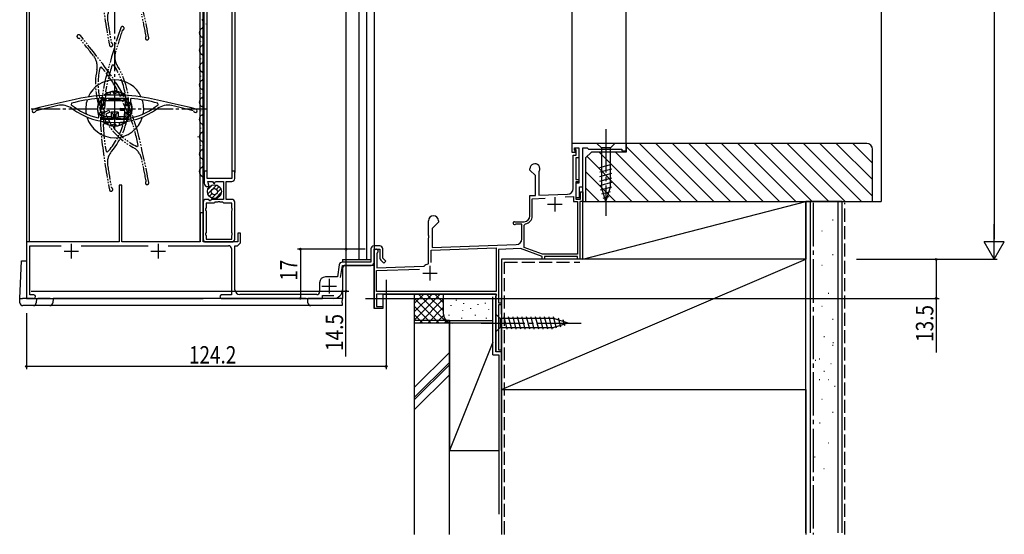
# Model space of a CAD drawing. Extents: x 0 to 1386, y -624 to 1621.
# Drawn here: x 208 to 548, y 644 to 822 of the extents above; entities that cross this region are included whole.
import ezdxf

# ---------------------------------------------------------------- set-up
doc = ezdxf.new("R2010")
doc.units = 0
for name, pattern in [('YCENTER_1', [13, 10, -1, 1, -1]), ('YDIVIDE_1', [15, 10, -1, 1, -1, 1, -1]), ('YHIDDEN_1', [4, 3, -1])]:
    doc.linetypes.add(name, pattern=pattern)
for name, color, linetype in [('YKK_11', 7, 'CONTINUOUS'), ('YKK_12', 2, 'CONTINUOUS'), ('YKK_13', 4, 'CONTINUOUS'), ('YKK_D', 6, 'CONTINUOUS'), ('YSS_K', 3, 'CONTINUOUS')]:
    doc.layers.add(name, color=color, linetype=linetype)
doc.styles.get("Standard").update_dxf_attribs({"font": 'txt', "bigfont": 'BIGFONT'})

msp = doc.modelspace()

# ---------------------------------------------------------------- linework, layer by layer
at = {"layer": 'YKK_11', "color": 7, "linetype": 'YDIVIDE_1', "lineweight": -3, "ltscale": 0.5}
for p, q in [((243.6, 817.97), (243.8, 818.17)), ((251.82, 816.08), (251.74, 815.81)), ((228.63, 815.36), (228.89, 815.25)), ((239.99, 813.63), (239.81, 813.85)), ((240.64, 806.06), (240.11, 805.98)), ((236.45, 805.3), (235.93, 805.18)), ((237.78, 795.85), (237.13, 786.57)), ((239.33, 795.74), (237.78, 795.85)), ((237.83, 796.87), (238.01, 796.64)), ((238.01, 796.64), (239.39, 796.54)), ((239.39, 796.54), (239.33, 795.74)), ((240.51, 796.75), (241.76, 797.33)), ((240.85, 796.02), (240.51, 796.75)), ((242.25, 796.68), (240.85, 796.02)), ((241.76, 797.33), (241.85, 797.61)), ((246.18, 788.25), (242.25, 796.68)), ((243.32, 795.46), (243.38, 796.26)), ((244.87, 795.35), (243.32, 795.46)), ((243.38, 796.26), (244.35, 796.19)), ((244.35, 796.19), (244.56, 796.43)), ((244.57, 791.11), (244.87, 795.35)), ((235.72, 794.79), (236, 794.65)), ((237.22, 794.33), (235.82, 793.68)), ((235.82, 793.68), (237.61, 789.83)), ((236, 794.65), (236.88, 795.06)), ((236.88, 795.06), (237.22, 794.33)), ((237.61, 789.83), (239.02, 790.48)), ((239.36, 789.76), (237.95, 789.1)), ((237.95, 789.1), (239.75, 785.25)), ((239.02, 790.48), (239.36, 789.76)), ((242.97, 790.42), (243.02, 791.22)), ((244.51, 790.32), (242.97, 790.42)), ((243.02, 791.22), (244.57, 791.11)), ((244.22, 786.08), (244.51, 790.32)), ((237.25, 785.76), (237.04, 785.56)), ((237.13, 786.57), (238.68, 786.46)), ((238.62, 785.67), (237.25, 785.76)), ((238.68, 786.46), (238.62, 785.67)), ((239.75, 785.25), (241.15, 785.9)), ((241.49, 785.18), (240.61, 784.77)), ((241.15, 785.9), (241.49, 785.18)), ((242.62, 785.39), (242.67, 786.18)), ((243.59, 785.32), (242.62, 785.39)), ((242.67, 786.18), (244.22, 786.08)), ((243.76, 785.06), (243.59, 785.32)), ((244.78, 787.59), (246.18, 788.25)), ((245.12, 786.87), (244.78, 787.59)), ((246.37, 787.45), (245.12, 786.87)), ((246.64, 787.34), (246.37, 787.45)), ((240.61, 784.77), (240.54, 784.46)), ((248.63, 777.94), (249.06, 778.26)), ((238.03, 776.22), (238.54, 776.07)), ((251.82, 766.08), (251.74, 765.81)), ((239.99, 763.63), (239.81, 763.85))]:
    msp.add_line(p, q, dxfattribs=at)
at = {"layer": 'YKK_11', "color": 7, "linetype": 'Continuous', "lineweight": -3, "ltscale": 0.5}
for p, q in [((226.08, 792.9), (225.97, 792.37)), ((235.55, 794.34), (235.33, 794.54)), ((235.55, 792.96), (235.55, 794.34)), ((236.35, 792.96), (235.55, 792.96)), ((236.35, 794.51), (236.35, 792.96)), ((245.65, 794.51), (236.35, 794.51)), ((245.65, 792.96), (245.65, 794.51)), ((246.45, 792.96), (245.65, 792.96)), ((246.67, 794.54), (246.45, 794.34)), ((246.45, 794.34), (246.45, 792.96)), ((256.03, 792.37), (255.92, 792.9)), ((213.67, 790.06), (213.88, 790.25)), ((235.55, 788.96), (236.35, 788.96)), ((235.55, 787.99), (235.55, 788.96)), ((236.35, 788.96), (236.35, 787.41)), ((240.6, 788.96), (241.4, 788.96)), ((240.6, 787.41), (240.6, 788.96)), ((241.4, 788.96), (241.4, 787.41)), ((245.65, 788.96), (246.45, 788.96)), ((245.65, 787.41), (245.65, 788.96)), ((246.45, 788.96), (246.45, 787.99)), ((268.13, 790.25), (268.33, 790.06)), ((235.3, 787.8), (235.55, 787.99)), ((236.35, 787.41), (240.6, 787.41)), ((241.4, 787.41), (245.65, 787.41)), ((246.45, 787.99), (246.7, 787.8)), ((398.7, 778.96), (398.7, 775.96)), ((417.5, 778.96), (398.7, 778.96)), ((417.5, 776.46), (417.5, 778.96)), ((398.7, 775.96), (399.9, 775.96)), ((399.2, 774.96), (400.3, 774.96)), ((399.2, 763.41), (399.2, 774.96)), ((399.7, 777.46), (401.2, 777.46)), ((399.7, 776.66), (399.7, 777.46)), ((399.9, 776.46), (399.7, 776.66)), ((399.9, 775.96), (399.9, 776.46)), ((400, 777.46), (401.2, 777.46)), ((400, 776.96), (400, 777.46)), ((400.3, 776.66), (400, 776.96)), ((400.3, 774.96), (400.3, 776.66)), ((401.2, 777.46), (401.2, 765.26)), ((401.2, 777.46), (401.2, 774.06)), ((402.5, 777.46), (404, 777.46)), ((402.5, 763.96), (402.5, 777.46)), ((404, 777.46), (404.5, 776.96)), ((404.5, 776.96), (416, 776.96)), ((416, 776.96), (416, 776.46)), ((416, 776.46), (417.5, 776.46)), ((400.1, 774.06), (400.1, 766.56)), ((401.2, 774.06), (400.1, 774.06)), ((271.9, 769.46), (271.9, 765.26)), ((272.9, 769.46), (271.9, 769.46)), ((272.9, 766.86), (272.9, 769.46)), ((281.4, 769.46), (281.4, 766.86)), ((282.4, 769.46), (281.4, 769.46)), ((282.4, 766.86), (282.4, 769.46)), ((384.3, 769.76), (384.3, 770.26)), ((386.2, 767.86), (384.3, 769.76)), ((387.45, 769.37), (387.4, 769.21)), ((387.4, 769.21), (387.4, 761.07)), ((242.5, 764.56), (242.5, 744.96)), ((243.5, 764.56), (242.5, 764.56)), ((243.5, 744.96), (243.5, 764.56)), ((281.4, 766.86), (272.9, 766.86)), ((273.08, 765.86), (274.78, 765.86)), ((273.56, 764.06), (273.08, 765.86)), ((274.78, 765.86), (275.18, 765.16)), ((275.18, 765.16), (275.42, 765.16)), ((275.42, 765.16), (275.82, 765.86)), ((275.82, 765.86), (278.5, 765.86)), ((278.5, 765.86), (278.5, 759.66)), ((279.5, 765.86), (281.4, 765.86)), ((279.5, 759.66), (279.5, 765.86)), ((386.2, 761.03), (386.2, 767.86)), ((400.1, 766.56), (401.2, 766.56)), ((400.1, 765.76), (400.1, 759.76)), ((401.2, 765.76), (400.1, 765.76)), ((400.1, 765.26), (400.1, 760.26)), ((401.2, 765.26), (400.1, 765.26)), ((401.2, 766.56), (401.2, 765.76)), ((273.1, 764.06), (273.56, 764.06)), ((387.4, 761.07), (397.27, 761.42)), ((401.4, 763.96), (402.5, 763.96)), ((401.4, 760.26), (401.4, 763.96)), ((401.7, 762.26), (402.5, 762.26)), ((401.7, 759.76), (401.7, 762.26)), ((402.5, 762.26), (402.5, 758.96)), ((271.5, 758.66), (271.5, 745.96)), ((273.5, 759.66), (272.5, 759.66)), ((272.5, 758.36), (272.5, 756.67)), ((275.21, 758.36), (272.5, 758.36)), ((273.78, 759.16), (273.5, 759.66)), ((274.02, 759.16), (273.78, 759.16)), ((274.3, 759.66), (274.02, 759.16)), ((278.5, 759.66), (274.3, 759.66)), ((275.4, 758.51), (275.21, 758.36)), ((275.59, 758.66), (275.4, 758.51)), ((276.49, 758.66), (275.59, 758.66)), ((276.67, 758.78), (276.49, 758.66)), ((277.22, 758.78), (276.67, 758.78)), ((277.41, 758.66), (277.22, 758.78)), ((278.31, 758.66), (277.41, 758.66)), ((278.5, 758.51), (278.31, 758.66)), ((278.69, 758.36), (278.5, 758.51)), ((281.4, 758.36), (278.69, 758.36)), ((281.4, 759.66), (279.5, 759.66)), ((281.4, 756.67), (281.4, 758.36)), ((282.4, 745.96), (282.4, 758.66)), ((384.3, 760.96), (386.2, 761.03)), ((384.3, 753.96), (384.3, 760.96)), ((385.1, 759.89), (389.54, 760.05)), ((385.1, 753.96), (385.1, 759.89)), ((390.4, 757.96), (395.4, 757.96)), ((392.9, 760.46), (392.9, 755.46)), ((396.43, 760.59), (399.3, 760.69)), ((396.43, 760.59), (399.3, 760.69)), ((399.3, 760.69), (399.3, 758.96)), ((399.3, 758.96), (400.7, 758.96)), ((400.1, 760.26), (401.4, 760.26)), ((400.1, 759.76), (401.7, 759.76)), ((400.7, 758.96), (400.7, 740.76)), ((401.5, 758.96), (401.5, 738.96)), ((402.5, 758.96), (401.5, 758.96)), ((270.5, 754.96), (270.5, 744.96)), ((271.5, 754.96), (270.5, 754.96)), ((271.5, 744.96), (271.5, 754.96)), ((272.5, 756.67), (272.38, 756.49)), ((272.38, 756.49), (272.38, 755.94)), ((272.38, 755.94), (272.5, 755.75)), ((272.5, 755.75), (272.5, 748.12)), ((281.52, 756.49), (281.4, 756.67)), ((281.4, 755.75), (281.52, 755.94)), ((281.4, 748.12), (281.4, 755.75)), ((281.52, 755.94), (281.52, 756.49)), ((349.3, 747.22), (349.3, 752.26)), ((352.7, 751.76), (350.5, 749.56)), ((352.7, 752.26), (352.7, 751.76)), ((379, 751.96), (382.3, 751.96)), ((379.39, 751.06), (379.24, 751.03)), ((381.5, 751.06), (379.39, 751.06)), ((381.5, 746.02), (381.5, 751.06)), ((382.3, 750.7), (382.72, 751.2)), ((272.5, 748.12), (272.38, 747.94)), ((272.38, 747.94), (272.38, 747.39)), ((281.52, 747.94), (281.4, 748.12)), ((281.52, 747.39), (281.52, 747.94)), ((283.5, 747.96), (283.5, 744.96)), ((284.4, 747.96), (283.5, 747.96)), ((284.4, 744.66), (284.4, 747.96)), ((350.5, 749.56), (350.5, 743.01)), ((382.3, 743.07), (382.3, 750.7)), ((210.5, 744.96), (210.5, 725.46)), ((242.5, 744.96), (210.5, 744.96)), ((226, 744.26), (226, 739.26)), ((270.5, 744.96), (243.5, 744.96)), ((256, 744.26), (256, 739.26)), ((283.5, 744.96), (271.5, 744.96)), ((272.38, 747.39), (272.5, 747.2)), ((272.5, 747.2), (272.5, 745.96)), ((272.5, 745.96), (281.4, 745.96)), ((272.5, 745.96), (281.4, 745.96)), ((272.5, 744.96), (281.4, 744.96)), ((281.4, 747.2), (281.52, 747.39)), ((281.4, 745.96), (281.4, 747.2)), ((283.4, 743.66), (284.4, 744.66)), ((349.42, 747.04), (349.3, 747.22)), ((349.3, 746.3), (349.42, 746.49)), ((349.3, 737.57), (349.3, 746.3)), ((349.42, 746.49), (349.42, 747.04)), ((211.7, 743.66), (222.57, 743.66)), ((211.7, 726.66), (211.7, 743.66)), ((223.5, 741.76), (228.5, 741.76)), ((229.42, 743.66), (252.57, 743.66)), ((253.5, 741.76), (258.5, 741.76)), ((259.42, 743.66), (280.3, 743.66)), ((281.3, 742.66), (281.3, 726.66)), ((282.5, 743.66), (283.4, 743.66)), ((282.5, 728.46), (282.5, 743.66)), ((329.4, 742.56), (329.4, 737.96)), ((332.5, 743.56), (330.4, 743.56)), ((330.5, 742.46), (332.5, 742.46)), ((330.5, 737.86), (330.5, 742.46)), ((330.5, 721.96), (330.5, 741.76)), ((331.55, 741.16), (331.4, 740.9)), ((331.4, 740.9), (331.4, 735.99)), ((332.5, 742.46), (332.5, 739.36)), ((333.5, 739.36), (333.5, 742.56)), ((350.2, 742.09), (372.6, 742.88)), ((350.2, 737.86), (350.2, 742.09)), ((350.2, 737.86), (350.2, 742.09)), ((350.5, 743.01), (379.57, 744.02)), ((372.6, 742.88), (372.6, 727.86)), ((381.06, 742.67), (373.4, 742.4)), ((373.4, 742.4), (373.4, 723.96)), ((388.5, 739.96), (381.06, 742.67)), ((388.64, 740.76), (382.3, 743.07)), ((329.4, 737.96), (319.47, 737.96)), ((332.79, 738.66), (333.85, 737.6)), ((334.55, 738.31), (333.5, 739.36)), ((333.85, 737.6), (334.55, 738.31)), ((349.07, 737.28), (349.3, 737.57)), ((388.5, 738.96), (388.5, 739.96)), ((389.3, 738.96), (388.5, 738.96)), ((400.7, 740.76), (388.64, 740.76)), ((389.3, 739.96), (389.3, 738.96)), ((400.7, 739.96), (389.3, 739.96)), ((400.7, 738.96), (400.7, 739.96)), ((401.5, 738.96), (400.7, 738.96)), ((318.48, 737.1), (317.88, 732.86)), ((318.96, 732.62), (319.56, 736.86)), ((319.56, 736.86), (329.5, 736.86)), ((331.3, 735.09), (346.21, 735.61)), ((331.3, 727.86), (331.3, 735.09)), ((331.4, 735.99), (347.58, 736.56)), ((347.3, 734.16), (352.3, 734.16)), ((347.58, 736.56), (347.76, 736.63)), ((349.8, 736.66), (349.8, 731.66)), ((311.7, 730.86), (311.7, 727.76)), ((317.88, 732.86), (313.7, 732.86)), ((315, 732.16), (315, 727.16)), ((312.5, 729.66), (317.5, 729.66)), ((372.6, 727.86), (331.3, 727.86)), ((210.5, 725.46), (213.1, 725.46)), ((213.1, 726.66), (211.7, 726.66)), ((281.3, 726.66), (277.9, 726.66)), ((277.9, 725.46), (312.7, 725.46)), ((310.7, 726.76), (284.2, 726.76)), ((312.7, 726.46), (316.6, 726.46)), ((312.7, 725.46), (312.7, 726.46)), ((331.3, 726.96), (331.3, 722.66)), ((372.63, 726.96), (331.3, 726.96)), ((372.5, 726.06), (372.82, 726.62)), ((372.5, 706.96), (372.5, 726.06)), ((372.82, 726.62), (372.63, 726.96)), ((373.4, 723.96), (374.5, 723.96)), ((374.5, 723.96), (374.5, 723.26)), ((333.5, 721.96), (330.5, 721.96)), ((331.3, 722.66), (333.5, 722.66)), ((333.5, 722.66), (333.5, 721.96)), ((373.4, 723.26), (373.4, 707.66)), ((374.5, 723.26), (373.4, 723.26)), ((374.5, 706.96), (372.5, 706.96)), ((373.4, 707.66), (374.5, 707.66)), ((374.5, 707.66), (374.5, 706.96))]:
    msp.add_line(p, q, dxfattribs=at)
at = {"layer": 'YKK_11', "color": 7, "linetype": 'YDIVIDE_1', "lineweight": -3, "ltscale": 0.5}
for centre, radius, start, end in [((534.22, 867.18), 300, 187.1981, 190.41), ((-42.14, 760.36), 300, 10.59, 13.8019), ((244.47, 822.36), 6, 139.7808, 188.7935), ((-42.14, 760.36), 299.2, 10.7333, 12.2065), ((527.72, 724.19), 300, 161.59, 164.8019), ((534.22, 867.18), 299.2, 188.7935, 190.2667), ((243.64, 818.75), 0.6, 285.4106, 161.59), ((228.57, 815.95), 0.6, 39.41, 275.5894), ((-2.75, 625.88), 300, 36.1981, 39.41), ((527.72, 724.19), 299.2, 161.7333, 163.2065), ((252.16, 815.38), 0.6, 134.4106, 10.59), ((-2.75, 625.88), 299.2, 37.7935, 39.2667), ((239.75, 813.08), 0.6, 190.41, 66.5894), ((228.95, 805.55), 6, 348.7808, 37.7935), ((247.03, 808.9), 6, 163.2065, 212.2192), ((296.12, 787.11), 59.1, 161.3784, 170.4954), ((220.8, 792.38), 25, 319.7808, 32.2192), ((220.8, 792.38), 25, 319.7808, 32.2192), ((220.8, 792.38), 24.1, 9.6743, 34.5841), ((259.35, 799.52), 25, 168.7808, 241.2192), ((259.35, 799.52), 25, 168.7808, 241.2192), ((259.35, 799.52), 24.1, 166.4159, 191.3257), ((296.12, 787.11), 60, 164.8019, 187.1981), ((190.93, 767.61), 59.1, 30.5046, 39.6216), ((190.93, 767.61), 60, 13.8019, 36.1981), ((296.12, 787.11), 59.1, 181.5046, 190.6216), ((220.8, 792.38), 24.1, 317.4159, 342.3257), ((190.93, 767.61), 59.1, 10.3784, 19.4954), ((259.35, 799.52), 24.1, 218.6743, 243.5841), ((-42.14, 710.36), 300, 10.59, 13.8019), ((534.22, 817.18), 300, 187.1981, 190.41), ((244.47, 772.36), 6, 139.7808, 188.7935), ((244.43, 772.35), 6, 12.2065, 61.2192), ((534.22, 817.18), 299.2, 188.7935, 190.2667), ((-42.14, 710.36), 299.2, 10.7333, 12.2065), ((252.16, 765.38), 0.6, 134.4106, 10.59), ((239.75, 763.08), 0.6, 190.41, 66.5894)]:
    msp.add_arc(centre, radius, start, end, dxfattribs=at)
at = {"layer": 'YKK_11', "color": 7, "linetype": 'Continuous', "lineweight": -3, "ltscale": 0.5}
for centre, radius, start, end in [((241, 735.71), 60, 78.8019, 101.1981), ((287.61, 500.28), 300, 101.1981, 104.41), ((287.61, 500.28), 299.2, 102.7935, 104.2667), ((222.68, 786.2), 6, 53.7808, 102.7935), ((241, 811.21), 24.1, 231.4159, 256.3257), ((241, 735.71), 59.1, 95.5046, 104.6216), ((241, 735.71), 59.1, 75.3784, 84.4954), ((241, 811.21), 24.1, 283.6743, 308.5841), ((194.39, 500.28), 300, 75.59, 78.8019), ((259.32, 786.2), 6, 77.2065, 126.2192), ((194.39, 500.28), 299.2, 75.7333, 77.2065), ((213.1, 790.26), 0.6, 104.41, 340.5894), ((241, 811.21), 25, 233.7808, 306.2192), ((241, 811.21), 25, 233.7808, 306.2192), ((268.9, 790.26), 0.6, 199.4106, 75.59), ((386, 770.26), 1.7, 328.2117, 180), ((273.1, 765.26), 1.2, 179.9988, 269.9988), ((281.4, 766.86), 1, 269.9988, 359.9988), ((397.2, 763.41), 2, 272, 0), ((272.5, 758.66), 1, 89.9988, 179.9988), ((281.4, 758.66), 1, 359.9988, 89.9988), ((351, 752.26), 1.7, 360, 180), ((379, 751.46), 0.5, 90, 298.955), ((382.3, 753.96), 2, 270, 360), ((382.3, 753.96), 2.8, 278.7147, 360), ((272.5, 745.96), 1, 179.9988, 269.9988), ((281.4, 745.96), 1, 269.9988, 359.9988), ((379.5, 746.02), 2, 272, 360), ((280.3, 742.66), 1, 0, 90), ((330.4, 742.56), 1, 90, 180), ((331.2, 741.76), 0.7, 300, 180), ((332.5, 742.56), 1, 0, 90), ((319.47, 736.96), 1, 90, 172), ((329.5, 737.86), 1, 270, 360), ((333.5, 739.36), 1, 180, 225), ((349.8, 734.16), 3.2, 103.213, 129.6148), ((313.7, 730.86), 2, 90, 180), ((284.2, 728.46), 1.7, 180, 270), ((310.7, 727.76), 1, 270, 360), ((213.1, 726.06), 0.6, 270, 90), ((277.9, 726.06), 0.6, 90, 270)]:
    msp.add_arc(centre, radius, start, end, dxfattribs=at)
at = {"layer": 'YKK_12', "color": 2, "linetype": 'YCENTER_1', "lineweight": -3}
for p, q in [((241, 790.96), (241, 1100.96)), ((241, 783.96), (241, 797.96)), ((212.13, 790.96), (272.64, 790.96))]:
    msp.add_line(p, q, dxfattribs=at)
at = {"layer": 'YKK_12', "color": 2, "linetype": 'Continuous', "lineweight": -3}
for p, q in [((210.5, 1013.96), (210.5, 725.46)), ((211.5, 1013.96), (211.5, 744.96)), ((270.5, 745.26), (270.5, 1013.96)), ((271.5, 745.26), (271.5, 1013.96)), ((271.9, 768.96), (271.9, 1013.96)), ((272.9, 767.15), (272.9, 1013.96)), ((281.4, 1013.96), (281.4, 767.16)), ((282.4, 1013.96), (282.4, 768.96)), ((325.4, 738.86), (325.4, 1013.96)), ((328, 738.86), (328, 1013.96)), ((272.4, 820.34), (272.4, 820.14)), ((271.4, 817.34), (271.4, 817.14)), ((270.64, 814.34), (270.64, 814.14)), ((271.4, 811.34), (271.4, 811.14)), ((270.64, 808.34), (270.64, 808.14)), ((271.4, 805.34), (271.4, 805.14)), ((270.64, 802.34), (270.64, 802.14)), ((271.4, 799.34), (271.4, 799.14)), ((270.64, 796.34), (270.64, 796.14)), ((271.4, 793.34), (271.4, 793.14)), ((270.64, 790.34), (270.64, 790.14)), ((271.4, 787.34), (271.4, 787.14)), ((270.64, 784.34), (270.64, 784.14)), ((269.64, 781.34), (269.64, 781.14)), ((270.64, 778.34), (270.64, 778.14)), ((271.4, 775.34), (271.4, 775.14)), ((270.64, 772.34), (270.64, 772.14)), ((271.4, 769.34), (271.4, 769.14)), ((319.6, 738.86), (329.4, 738.86)), ((319.6, 738.86), (319.6, 737.96)), ((319.6, 736.67), (319.6, 728.46)), ((210.5, 725.46), (271.5, 725.46)), ((316.6, 725.46), (312.4, 725.46))]:
    msp.add_line(p, q, dxfattribs=at)
at = {"layer": 'YKK_12', "color": 2, "linetype": 'Continuous', "lineweight": -3, "ltscale": 1.5}
for p, q in [((330.5, 1014.07), (330.5, 721.96)), ((398.7, 1014.07), (398.7, 778.96)), ((417.5, 778.96), (417.5, 1014.07)), ((417.5, 778.96), (398.7, 778.96)), ((402.5, 738.96), (402.5, 776.96)), ((402.5, 738.96), (374.5, 738.96)), ((374.5, 738.96), (374.5, 706.96)), ((333.5, 726.96), (333.5, 721.96)), ((333.5, 726.96), (372.5, 726.96)), ((372.5, 726.96), (372.5, 706.96)), ((333.5, 721.96), (330.5, 721.96)), ((374.5, 706.96), (372.5, 706.96))]:
    msp.add_line(p, q, dxfattribs=at)
at = {"layer": 'YKK_12', "color": 2, "linetype": 'Continuous', "lineweight": -3}
for centre, radius, start, end in [((270.18, 820.24), 1.72, 299.2025, 60.7974), ((271.86, 817.24), 1.72, 119.2025, 240.7974), ((270.18, 814.24), 1.72, 299.2025, 60.7974), ((271.86, 811.24), 1.72, 119.2025, 240.7974), ((270.18, 808.24), 1.72, 299.2025, 60.7974), ((271.86, 805.24), 1.72, 119.2025, 240.7974), ((270.18, 802.24), 1.72, 299.2025, 60.7974), ((271.86, 799.24), 1.72, 119.2025, 240.7974), ((270.18, 796.24), 1.72, 299.2025, 60.7974), ((271.86, 793.24), 1.72, 119.2025, 240.7974), ((270.18, 790.24), 1.72, 299.2025, 60.7974), ((271.86, 787.24), 1.72, 119.2025, 240.7974), ((270.18, 784.24), 1.72, 299.2025, 60.7974), ((271.86, 781.24), 1.72, 119.2025, 240.7974), ((270.18, 778.24), 1.72, 299.2025, 60.7974), ((271.86, 775.24), 1.72, 119.2025, 240.7974), ((270.18, 772.24), 1.72, 299.2025, 60.7974), ((271.86, 769.24), 1.72, 119.2025, 271.4102), ((316.6, 728.46), 3, 270, 360)]:
    msp.add_arc(centre, radius, start, end, dxfattribs=at)
at = {"layer": 'YKK_13', "color": 4, "linetype": 'Continuous', "lineweight": -3, "ltscale": 0.5}
for p, q in [((236.4, 792.91), (235.43, 792.91)), ((235.72, 792.51), (235.43, 792.91)), ((236.03, 792.11), (235.72, 792.51)), ((237.2, 792.11), (236.03, 792.11)), ((236.7, 794.21), (236.4, 794.21)), ((236.4, 792.91), (236.4, 794.21)), ((237.2, 792.11), (236.4, 792.91)), ((237.2, 793.71), (236.7, 794.21)), ((238, 794.21), (236.7, 794.21)), ((244.8, 793.71), (237.2, 793.71)), ((237.2, 792.11), (237.2, 793.71)), ((239, 794.51), (238, 794.51)), ((238, 794.51), (238, 794.21)), ((239, 794.21), (239, 794.51)), ((243, 794.21), (239, 794.21)), ((244, 794.51), (243, 794.51)), ((243, 794.51), (243, 794.21)), ((244, 794.21), (244, 794.51)), ((245.3, 794.21), (244, 794.21)), ((245.3, 794.21), (244.8, 793.71)), ((244.8, 792.11), (244.8, 793.71)), ((244.8, 792.11), (245.6, 792.91)), ((244.8, 792.11), (245.97, 792.11)), ((245.6, 794.21), (245.3, 794.21)), ((245.6, 792.91), (245.6, 794.21)), ((245.6, 792.91), (246.57, 792.91)), ((246.28, 792.51), (245.97, 792.11)), ((246.57, 792.91), (246.28, 792.51)), ((235.43, 789.01), (235.72, 789.41)), ((236.4, 789.01), (235.43, 789.01)), ((235.72, 789.41), (236.03, 789.81)), ((237.2, 789.81), (236.03, 789.81)), ((236.4, 789.01), (237.2, 789.81)), ((236.4, 789.01), (236.4, 787.71)), ((237.2, 789.81), (237.2, 788.21)), ((239.8, 789.81), (239.8, 788.21)), ((242.2, 789.81), (239.8, 789.81)), ((239.8, 789.81), (240.6, 789.01)), ((240.6, 789.01), (240.6, 787.71)), ((241.4, 789.01), (240.6, 789.01)), ((242.2, 789.81), (241.4, 789.01)), ((241.4, 789.01), (241.4, 787.71)), ((242.2, 789.81), (242.2, 788.21)), ((244.8, 789.81), (244.8, 788.21)), ((244.8, 789.81), (245.97, 789.81)), ((245.6, 789.01), (244.8, 789.81)), ((245.6, 789.01), (245.6, 787.71)), ((245.6, 789.01), (246.57, 789.01)), ((245.97, 789.81), (246.28, 789.41)), ((246.28, 789.41), (246.57, 789.01)), ((236.7, 787.71), (236.4, 787.71)), ((237.2, 788.21), (236.7, 787.71)), ((236.7, 787.71), (238, 787.71)), ((239.8, 788.21), (237.2, 788.21)), ((238, 787.71), (238, 787.41)), ((239, 787.41), (238, 787.41)), ((239, 787.41), (239, 787.71)), ((239, 787.71), (240.3, 787.71)), ((240.3, 787.71), (239.8, 788.21)), ((240.6, 787.71), (240.3, 787.71)), ((241.7, 787.71), (241.4, 787.71)), ((242.2, 788.21), (241.7, 787.71)), ((241.7, 787.71), (243, 787.71)), ((244.8, 788.21), (242.2, 788.21)), ((243, 787.71), (243, 787.41)), ((244, 787.41), (243, 787.41)), ((244, 787.41), (244, 787.71)), ((244, 787.71), (245.3, 787.71)), ((245.3, 787.71), (244.8, 788.21)), ((245.6, 787.71), (245.3, 787.71))]:
    msp.add_line(p, q, dxfattribs=at)
at = {"layer": 'YKK_13', "color": 4, "linetype": 'YCENTER_1', "lineweight": -3, "ltscale": 1.5}
for p, q in [((410.5, 783.96), (410.5, 753.96)), ((367.5, 716.96), (402.5, 716.96))]:
    msp.add_line(p, q, dxfattribs=at)
at = {"layer": 'YKK_13', "color": 4, "linetype": 'Continuous', "lineweight": -3, "ltscale": 1.5}
for p, q in [((413.6, 778.96), (407.4, 778.96)), ((407.4, 778.96), (408.95, 777.41)), ((413.6, 778.96), (412.05, 777.41)), ((408.95, 777.41), (408.95, 763.88)), ((412.05, 777.41), (408.95, 777.41)), ((412.05, 763.88), (412.05, 777.41)), ((408.4, 770.67), (412.6, 771.79)), ((408.4, 769.12), (412.6, 770.24)), ((408.4, 767.56), (412.6, 768.69)), ((408.4, 766.01), (412.6, 767.14)), ((408.4, 764.46), (412.6, 765.58)), ((408.66, 762.97), (412.6, 764.03)), ((410.5, 758.96), (408.95, 763.88)), ((409.11, 761.54), (412.15, 762.36)), ((410.5, 758.96), (412.05, 763.88)), ((409.56, 760.11), (411.61, 760.66)), ((372.5, 720.06), (372.5, 713.86)), ((372.5, 720.06), (374.05, 718.51)), ((392.58, 718.51), (374.05, 718.51)), ((374.05, 718.51), (374.05, 715.41)), ((376.48, 714.86), (375.35, 719.06)), ((378.03, 714.86), (376.9, 719.06)), ((379.58, 714.86), (378.46, 719.06)), ((381.14, 714.86), (380.01, 719.06)), ((382.69, 714.86), (381.56, 719.06)), ((384.24, 714.86), (383.12, 719.06)), ((385.79, 714.86), (384.67, 719.06)), ((387.35, 714.86), (386.22, 719.06)), ((388.9, 714.86), (387.77, 719.06)), ((390.45, 714.86), (389.33, 719.06)), ((392.01, 714.86), (390.88, 719.06)), ((393.49, 715.12), (392.43, 719.06)), ((397.5, 716.96), (392.58, 718.51)), ((394.92, 715.57), (394.11, 718.61)), ((396.35, 716.02), (395.8, 718.07)), ((372.5, 713.86), (374.05, 715.41)), ((374.05, 715.41), (392.58, 715.41)), ((397.5, 716.96), (392.58, 715.41))]:
    msp.add_line(p, q, dxfattribs=at)
at = {"layer": 'YKK_13', "color": 4, "linetype": 'Continuous', "lineweight": -3}
for p, q in [((273.07, 762.96), (274.78, 764.66)), ((274.8, 763.27), (276.15, 764.62)), ((273.11, 761.59), (274.47, 762.94)), ((273.64, 760.7), (274.56, 761.62)), ((274.48, 760.12), (275.63, 761.27)), ((275.74, 759.97), (277.77, 761.99)), ((276.12, 763.17), (277.04, 764.09)), ((276.47, 762.11), (277.61, 763.25)), ((208.2, 725.46), (208.88, 738.46)), ((208.88, 738.46), (210.5, 738.46)), ((319.6, 735.86), (319.6, 725.46)), ((321.27, 736.86), (320.6, 736.86)), ((325, 736.86), (321.27, 736.86)), ((330.5, 736.86), (325, 736.86)), ((208.2, 725.46), (209.2, 725.46)), ((208.28, 723.91), (208.2, 725.46)), ((213, 725.46), (209.2, 725.46)), ((213, 725.46), (214, 725.46)), ((214, 725.46), (213.92, 723.91)), ((214, 725.46), (214.5, 725.46)), ((218.7, 725.46), (214.5, 725.46)), ((218.7, 725.46), (219.7, 725.46)), ((219.7, 725.46), (219.62, 723.91)), ((307.1, 725.46), (219.7, 725.46)), ((307.1, 725.46), (307.6, 725.46)), ((307.6, 725.46), (307.6, 725.46)), ((307.68, 723.91), (307.6, 725.46)), ((319.6, 725.46), (308.6, 725.46)), ((319.52, 723.91), (319.51, 723.72)), ((319.52, 723.91), (319.6, 725.46)), ((212.92, 722.96), (209.28, 722.96)), ((214.42, 722.96), (212.92, 722.96)), ((218.62, 722.96), (214.42, 722.96)), ((307.18, 722.96), (218.62, 722.96)), ((308.68, 722.96), (307.18, 722.96)), ((319.47, 722.96), (308.68, 722.96)), ((319.48, 723.12), (319.47, 723.03)), ((319.47, 723.03), (319.47, 722.98)), ((319.47, 722.98), (319.47, 722.96)), ((319.49, 723.38), (319.48, 723.24)), ((319.48, 723.24), (319.48, 723.12)), ((319.5, 723.54), (319.49, 723.38)), ((319.51, 723.72), (319.5, 723.54))]:
    msp.add_line(p, q, dxfattribs=at)
for radius in [2.4, 1.1]:
    msp.add_circle((275.39, 762.34), radius, dxfattribs=at)
at = {"layer": 'YKK_13', "color": 4, "linetype": 'Continuous', "lineweight": -3, "ltscale": 0.5}
for radius, start, end in [(10, 23.8862, 156.1138), (6, 50.4797, 129.5203), (5.9, 51.841, 128.159), (10, 162.0663, 190.0603), (6, 155.276, 204.724), (5.9, 160.7004, 199.2996), (5.9, 157.4774, 160.7004), (5.1, 166.9683, 193.0317), (5.1, 346.9683, 13.0317), (6, 335.276, 24.724), (5.9, 19.2996, 22.5226), (5.9, 340.7004, 19.2996), (10, 349.9397, 17.9337), (5.9, 199.2996, 202.5226), (5.9, 337.4774, 340.7004), (10, 196.4869, 343.5131), (6, 227.423, 312.577), (5.9, 228.9232, 311.0768)]:
    msp.add_arc((241, 790.96), radius, start, end, dxfattribs=at)
at = {"layer": 'YKK_13', "color": 4, "linetype": 'Continuous', "lineweight": -3}
for centre, start, end in [((320.6, 735.86), 90, 180), ((209.28, 723.96), 183, 270), ((212.92, 723.96), 270, 357), ((218.62, 723.96), 270, 357), ((308.68, 723.96), 183, 270)]:
    msp.add_arc(centre, 1, start, end, dxfattribs=at)
at = {"layer": 'YKK_13', "color": 4, "linetype": 'Continuous', "lineweight": -3, "extrusion": (0, 0, -1)}
for centre, major_axis, ratio, start_param, end_param in [((308.6, 725.49), (-1, -0.026), 0.02615, -1.568742, -0.000685), ((308.6, 706.38), (0, 19.08), 0.052408, -0.00137, 0)]:
    msp.add_ellipse(centre, major_axis=major_axis, ratio=ratio, start_param=start_param, end_param=end_param, dxfattribs=at)
at = {"layer": 'YKK_D', "color": 6, "linetype": 'Continuous', "lineweight": -2}
for p, q in [((544.5, 1151.96), (544.5, 745.96)), ((320.81, 1128.96), (320.81, 742.46)), ((324.4, 742.46), (304.06, 742.46)), ((305.06, 742.46), (305.06, 725.46)), ((326.5, 742.46), (319.81, 742.46)), ((497, 738.96), (545.5, 738.96)), ((498, 738.96), (525.5, 738.96)), ((524.5, 738.96), (524.5, 725.46)), ((334.7, 731.86), (334.7, 700.96)), ((290.13, 725.46), (306.06, 725.46)), ((327.49, 725.46), (525.5, 725.46)), ((524.5, 725.46), (524.5, 706.72)), ((210.5, 720.3), (210.5, 700.96)), ((334.7, 701.96), (210.5, 701.96))]:
    msp.add_line(p, q, dxfattribs=at)
at = {"layer": 'YKK_D', "color": 6}
for p, q in [((544.5, 738.96), (544.5, 751.09)), ((548, 745.03), (541, 745.03)), ((544.5, 738.96), (541, 745.03)), ((544.5, 738.96), (548, 745.03))]:
    msp.add_line(p, q, dxfattribs=at)
at = {"layer": 'YKK_D', "color": 6, "linetype": 'Continuous'}
for p, q in [((327.39, 742.46), (319.81, 742.46)), ((320.81, 742.46), (320.81, 727.96)), ((212.15, 727.96), (321.81, 727.96)), ((320.81, 705.38), (320.81, 727.96))]:
    msp.add_line(p, q, dxfattribs=at)
at = {"layer": 'YKK_D', "color": 6}
for centre in [(305.06, 742.46), (320.81, 742.46), (320.81, 742.46), (524.5, 738.96), (320.81, 727.96), (305.06, 725.46), (524.5, 725.46), (210.5, 701.96), (334.7, 701.96)]:
    msp.add_circle(centre, 0.3, dxfattribs=at)
at = {"layer": 'YSS_K', "color": 3, "linetype": 'Continuous', "lineweight": -3, "ltscale": 1.5}
for p, q in [((505.5, 1013.96), (505.5, 758.96)), ((422.13, 778.96), (442.13, 758.96)), ((427.79, 778.96), (447.79, 758.96)), ((433.45, 778.96), (453.45, 758.96)), ((439.1, 778.96), (459.1, 758.96)), ((444.76, 778.96), (464.76, 758.96)), ((450.42, 778.96), (470.42, 758.96)), ((456.07, 778.96), (476.07, 758.96)), ((461.73, 778.96), (481.73, 758.96)), ((467.39, 778.96), (487.39, 758.96)), ((473.04, 778.96), (493.04, 758.96)), ((478.7, 778.96), (498.7, 758.96)), ((484.36, 778.96), (502.5, 760.82)), ((490.01, 778.96), (502.5, 766.48)), ((495.67, 778.96), (502.5, 772.13)), ((408.16, 775.96), (425.16, 758.96)), ((413.82, 775.96), (430.82, 758.96)), ((417.5, 777.94), (436.48, 758.96)), ((404, 774.47), (419.51, 758.96)), ((403.5, 769.31), (413.85, 758.96)), ((403.5, 763.65), (408.19, 758.96)), ((402.5, 738.96), (402.5, 758.96)), ((402.5, 758.96), (479.5, 758.96)), ((402.5, 738.96), (479.5, 758.96)), ((479.5, 758.96), (479.5, 738.96)), ((479.5, 644.46), (479.5, 758.96)), ((492, 758.96), (479.5, 758.96)), ((481, 758.96), (481, 644.46)), ((490.5, 758.96), (490.5, 644.46)), ((492, 644.46), (492, 758.96)), ((501.5, 758.96), (505.5, 758.96)), ((488.7, 752.58), (488.9, 752.58)), ((484.97, 748.85), (485.17, 748.85)), ((481.99, 743.63), (482.19, 743.63)), ((479.5, 738.96), (374.5, 738.96)), ((374.5, 738.96), (374.5, 693.96)), ((374.5, 693.96), (479.5, 738.96)), ((479.5, 738.96), (402.5, 738.96)), ((479.5, 693.96), (479.5, 738.96)), ((488.7, 740.65), (488.9, 740.65)), ((484.97, 736.92), (485.17, 736.92)), ((481.99, 731.7), (482.19, 731.7)), ((487.21, 727.22), (487.41, 727.22)), ((344.5, 726.59), (344.89, 726.98)), ((344.5, 716.96), (344.5, 726.96)), ((344.5, 718.11), (353.36, 726.96)), ((344.5, 720.93), (350.53, 726.96)), ((344.5, 723.76), (347.7, 726.96)), ((344.5, 725.45), (352.99, 716.96)), ((345.81, 726.96), (355.81, 716.96)), ((346.19, 716.96), (354.5, 725.28)), ((348.64, 726.96), (354.5, 721.11)), ((351.47, 726.96), (354.5, 723.93)), ((354.3, 726.96), (354.5, 726.76)), ((354.5, 719.96), (354.5, 726.96)), ((358.83, 724.96), (358.83, 724.76)), ((368.85, 723.94), (368.85, 723.74)), ((371.5, 705.96), (371.5, 725.96)), ((374.5, 719.96), (374.5, 725.61)), ((344.5, 722.62), (350.16, 716.96)), ((349.01, 716.96), (354.5, 722.45)), ((357, 723.11), (357, 722.91)), ((361, 721.44), (361, 721.24)), ((361.34, 723.77), (361.34, 723.57)), ((363.79, 722.04), (363.79, 721.84)), ((366.34, 723.44), (366.34, 723.24)), ((370.01, 721.77), (370.01, 721.57)), ((372.52, 722.1), (372.52, 721.9)), ((484.97, 722.75), (485.17, 722.75)), ((344.5, 719.79), (347.33, 716.96)), ((344.5, 643.96), (344.5, 717.88)), ((356.5, 717.88), (344.5, 717.88)), ((351.84, 716.96), (354.52, 719.64)), ((354.67, 716.96), (355.47, 717.76)), ((356.33, 719.77), (356.33, 719.57)), ((356.5, 643.96), (356.5, 717.88)), ((356.5, 717.88), (371.5, 717.88)), ((356.5, 717.88), (356.5, 672.88)), ((360.67, 718.77), (360.67, 718.57)), ((365.34, 719.77), (365.34, 719.57)), ((369.18, 718.77), (369.18, 718.57)), ((374.5, 672.88), (374.5, 717.88)), ((488.7, 718.27), (488.9, 718.27)), ((357.5, 716.96), (344.5, 716.96)), ((371.5, 716.96), (357.5, 716.96)), ((481.99, 715.29), (482.19, 715.29)), ((371.5, 710.38), (356.5, 672.88)), ((485.72, 712.3), (485.92, 712.3)), ((488.88, 710.21), (489.08, 710.21)), ((356.5, 706.8), (344.5, 694.8)), ((488.7, 709.32), (488.9, 709.32)), ((371.5, 705.96), (373.5, 705.96)), ((373.5, 705.96), (373.5, 650.96)), ((482.73, 704.1), (482.93, 704.1)), ((484.08, 704.61), (484.28, 704.61)), ((356.5, 703.34), (344.5, 691.34)), ((356.5, 702.56), (344.5, 690.56)), ((485.72, 700.37), (485.92, 700.37)), ((488.08, 703.01), (488.28, 703.01)), ((344.5, 687.1), (356.5, 699.1)), ((484.08, 697.41), (484.28, 697.41)), ((487.28, 697.41), (487.48, 697.41)), ((374.5, 693.96), (479.5, 693.96)), ((489.45, 695.14), (489.65, 695.14)), ((484.97, 690.67), (485.17, 690.67)), ((488.7, 686.19), (488.9, 686.19)), ((484.22, 682.46), (484.42, 682.46)), ((356.5, 672.88), (373.5, 672.88)), ((487.28, 675.53), (487.48, 675.53)), ((482.48, 670.73), (482.68, 670.73)), ((485.68, 666.73), (485.88, 666.73))]:
    msp.add_line(p, q, dxfattribs=at)
at = {"layer": 'YSS_K', "color": 3, "linetype": 'Continuous', "lineweight": -3, "ltscale": 0.5}
for p, q in [((417.5, 778.96), (417.5, 775.96)), ((500.5, 778.96), (417.5, 778.96)), ((405.5, 775.96), (403.5, 773.96)), ((417.5, 775.96), (405.5, 775.96)), ((502.5, 758.96), (502.5, 776.96)), ((403.5, 773.96), (403.5, 758.96)), ((403.5, 758.96), (502.5, 758.96))]:
    msp.add_line(p, q, dxfattribs=at)
at = {"layer": 'YSS_K', "color": 3, "linetype": 'YCENTER_1', "lineweight": -3, "ltscale": 1.5}
msp.add_line((482, 758.46), (482, 643.96), dxfattribs=at)
at = {"layer": 'YSS_K', "color": 3, "linetype": 'YHIDDEN_1', "lineweight": -3, "ltscale": 1.5}
for p, q in [((493, 643.96), (493, 758.46)), ((375.5, 737.96), (401.5, 737.96)), ((375.5, 643.96), (375.5, 737.96))]:
    msp.add_line(p, q, dxfattribs=at)
at = {"layer": 'YSS_K', "color": 3, "linetype": 'Continuous', "lineweight": -3}
for p, q in [((374.5, 693.96), (374.5, 643.96)), ((479.5, 693.96), (479.5, 643.96))]:
    msp.add_line(p, q, dxfattribs=at)
at = {"layer": 'YSS_K', "color": 3, "linetype": 'Continuous', "lineweight": -3, "ltscale": 0.5}
msp.add_arc((500.5, 776.96), 2, 0, 90, dxfattribs=at)
at = {"layer": 'YSS_K', "color": 3, "linetype": 'Continuous', "lineweight": -3, "ltscale": 1.5}
msp.add_arc((357.5, 719.96), 3, 180, 270, dxfattribs=at)

# ---------------------------------------------------------------- texts
at = {"layer": 'YKK_D', "color": 6, "lineweight": -3, "width": 0.8}
for s, p in [('17', (304.06, 731.56)), ('13.5', (523.5, 710.44))]:
    msp.add_text(s, height=6, rotation=90, dxfattribs=at).set_placement(p)
at = {"layer": 'YKK_D', "color": 6, "width": 0.8}
msp.add_text('14.5', height=6, rotation=90, dxfattribs=at).set_placement((319.81, 707.33))
at = {"layer": 'YKK_D', "color": 6, "lineweight": -3, "width": 0.8}
msp.add_text('124.2', height=6, dxfattribs=at).set_placement((266.6, 702.96))

doc.saveas('drawing.dxf')
